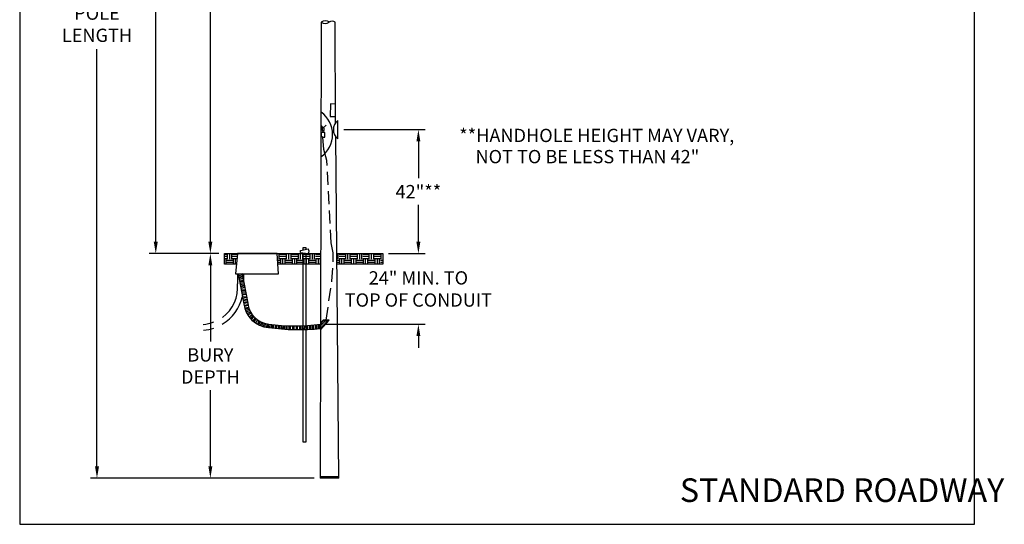
# Model space of a CAD drawing. Units: inches. Extents: x -289 to 3105, y -706 to 1588.
# Drawn here: x 273 to 606, y 618 to 789 of the extents above; entities that cross this region are included whole.
import ezdxf

# ---------------------------------------------------------------- set-up
doc = ezdxf.new("R2010")
doc.units = ezdxf.units.IN
doc.header["$LTSCALE"] = 35
doc.header["$MEASUREMENT"] = 0
doc.linetypes.add('DASHED2', pattern=[0.375, 0.25, -0.125])
doc.linetypes.add('HIDDEN2', pattern=[0.1875, 0.125, -0.0625])
doc.layers.get('DEFPOINTS').update_dxf_attribs({"color": 190})
for name, color, linetype in [('Conduit', 3, 'Continuous'), ('Dims', 4, 'Continuous'), ('EMT', 70, 'Continuous'), ('Grade', 7, 'Continuous'), ('Ground', 10, 'Continuous'), ('J-Box', 5, 'Continuous'), ('Pole', 7, 'Continuous'), ('Wire', 7, 'DASHED2')]:
    doc.layers.add(name, color=color, linetype=linetype)
doc.styles.get("Standard").update_dxf_attribs({"font": 'swissc.ttf'})
doc.dimstyles.get("Standard").update_dxf_attribs({"dimtxt": 4.5, "dimasz": 4, "dimexe": 2.25, "dimexo": 2, "dimgap": 2.25, "dimtad": 0, "dimtih": 1, "dimtoh": 1, "dimdec": 1, "dimzin": 3, "dimdsep": 46, "dimlunit": 4, "dimtxsty": 'Standard', "dimcen": 0.09, "dimclrd": 256, "dimclre": 256, "dimadec": 0, "dimazin": 0, "dimtfac": 1, "dimtdec": 1, "dimtofl": 0, "dimtmove": 0, "dimatfit": 3, "dimfxl": 1, "dimfrac": 2, "dimtolj": 1, "dimtzin": 0, "dimlwd": -1, "dimlwe": -1, "dimarcsym": 0})

# ---------------------------------------------------------------- blocks, each defined once
blk = doc.blocks.new('*D56')
at = {"layer": 'DEFPOINTS', "color": 0, "transparency": 16777216}
for p in [(450.75, 953.4), (318.84, 709.28), (342.15, 709.28)]:
    blk.add_point(p, dxfattribs=at)
at = {"layer": 'Dims', "transparency": 16777216}
for p, q in [((448.75, 953.4), (316.59, 953.4)), ((318.84, 949.4), (318.84, 847.31)), ((318.84, 713.28), (318.84, 815.38)), ((340.15, 709.28), (316.59, 709.28))]:
    blk.add_line(p, q, dxfattribs=at)
for points in [[(318.17, 949.4), (319.51, 949.4), (318.84, 953.4)], [(318.17, 713.28), (319.51, 713.28), (318.84, 709.28)]]:
    blk.add_solid(points, dxfattribs=at)
at = {"layer": 'Dims', "color": 0, "transparency": 16777216, "insert": (318.84, 831.34), "char_height": 4.5, "attachment_point": 5}
blk.add_mtext('\\A1;LUMINAIRE\\PHEIGHT\\PABOVE\\PGROUND', dxfattribs=at)
blk = doc.blocks.new('*D57')
at = {"layer": 'DEFPOINTS', "color": 0, "transparency": 16777216}
for p in [(298.95, 940.74), (373.06, 940.74), (374.44, 633.21)]:
    blk.add_point(p, dxfattribs=at)
at = {"layer": 'Dims', "transparency": 16777216}
for p, q in [((371.06, 940.74), (296.7, 940.74)), ((298.95, 936.74), (298.95, 795.39)), ((298.95, 637.21), (298.95, 778.56)), ((372.44, 633.21), (296.7, 633.21))]:
    blk.add_line(p, q, dxfattribs=at)
for points in [[(298.28, 936.74), (299.62, 936.74), (298.95, 940.74)], [(298.28, 637.21), (299.62, 637.21), (298.95, 633.21)]]:
    blk.add_solid(points, dxfattribs=at)
at = {"layer": 'Dims', "color": 0, "transparency": 16777216, "insert": (298.95, 786.98), "char_height": 4.5, "attachment_point": 5}
blk.add_mtext('\\A1;POLE\\PLENGTH', dxfattribs=at)
blk = doc.blocks.new('*D58')
at = {"layer": 'DEFPOINTS', "color": 0, "transparency": 16777216}
for p in [(374.04, 931.74), (337.32, 709.28), (342.15, 709.28)]:
    blk.add_point(p, dxfattribs=at)
at = {"layer": 'Dims', "transparency": 16777216}
for p, q in [((372.04, 931.74), (335.07, 931.74)), ((337.32, 927.74), (337.32, 875.83)), ((337.32, 713.28), (337.32, 851.4)), ((340.15, 709.28), (335.07, 709.28))]:
    blk.add_line(p, q, dxfattribs=at)
for points in [[(336.65, 927.74), (337.98, 927.74), (337.32, 931.74)], [(336.65, 713.28), (337.98, 713.28), (337.32, 709.28)]]:
    blk.add_solid(points, dxfattribs=at)
at = {"layer": 'Dims', "color": 0, "transparency": 16777216, "insert": (337.32, 863.62), "char_height": 4.5, "attachment_point": 5}
blk.add_mtext('\\A1;POLE\\PABOVE\\PGROUND', dxfattribs=at)
blk = doc.blocks.new('*D59')
at = {"layer": 'DEFPOINTS', "color": 0, "transparency": 16777216}
for p in [(342.15, 709.28), (337.32, 633.21), (374.44, 633.21)]:
    blk.add_point(p, dxfattribs=at)
at = {"layer": 'Dims', "transparency": 16777216}
for p, q in [((340.15, 709.28), (335.07, 709.28)), ((337.32, 705.28), (337.32, 679.49)), ((337.32, 637.21), (337.32, 662.99)), ((372.44, 633.21), (335.07, 633.21))]:
    blk.add_line(p, q, dxfattribs=at)
for points in [[(336.65, 705.28), (337.98, 705.28), (337.32, 709.28)], [(336.65, 637.21), (337.98, 637.21), (337.32, 633.21)]]:
    blk.add_solid(points, dxfattribs=at)
at = {"layer": 'Dims', "color": 0, "transparency": 16777216, "insert": (337.32, 671.24), "char_height": 4.5, "attachment_point": 5}
blk.add_mtext('\\A1;BURY\\PDEPTH', dxfattribs=at)
blk = doc.blocks.new('*D60')
at = {"layer": 'DEFPOINTS', "color": 0, "transparency": 16777216}
for p in [(395.66, 709.28), (374.4, 685.36), (407.72, 685.36)]:
    blk.add_point(p, dxfattribs=at)
at = {"layer": 'Dims', "transparency": 16777216}
for p, q in [((407.72, 713.28), (407.72, 717.28)), ((397.66, 709.28), (409.97, 709.28)), ((376.4, 685.36), (409.97, 685.36)), ((407.72, 681.36), (407.72, 677.36))]:
    blk.add_line(p, q, dxfattribs=at)
for points in [[(407.05, 713.28), (408.39, 713.28), (407.72, 709.28)], [(407.05, 681.36), (408.39, 681.36), (407.72, 685.36)]]:
    blk.add_solid(points, dxfattribs=at)
at = {"layer": 'Dims', "color": 0, "transparency": 16777216, "insert": (407.72, 697.32), "char_height": 4.5, "attachment_point": 5}
blk.add_mtext('\\A1;24" MIN. TO\\PTOP OF CONDUIT', dxfattribs=at)
blk = doc.blocks.new('*D61')
at = {"layer": 'DEFPOINTS', "color": 0, "transparency": 16777216}
for p in [(380.47, 751.28), (395.66, 709.28), (407.72, 709.28)]:
    blk.add_point(p, dxfattribs=at)
at = {"layer": 'Dims', "transparency": 16777216}
for p, q in [((382.47, 751.28), (409.97, 751.28)), ((407.72, 747.28), (407.72, 734.8)), ((407.72, 713.28), (407.72, 725.76)), ((397.66, 709.28), (409.97, 709.28))]:
    blk.add_line(p, q, dxfattribs=at)
for points in [[(407.05, 747.28), (408.39, 747.28), (407.72, 751.28)], [(407.05, 713.28), (408.39, 713.28), (407.72, 709.28)]]:
    blk.add_solid(points, dxfattribs=at)
at = {"layer": 'Dims', "color": 0, "transparency": 16777216, "insert": (407.72, 730.28), "char_height": 4.5, "attachment_point": 5}
blk.add_mtext('\\A1;42"**', dxfattribs=at)

msp = doc.modelspace()

# ---------------------------------------------------------------- hatches: boundary and pattern name
at = {"layer": 'Grade'}
h = msp.add_hatch(dxfattribs=at)
h.set_pattern_fill('EARTH', color=256, scale=8)
h.set_pattern_definition([(0, (304.8612, 591.6176), (2, 2), [2, -2]), (0, (304.8612, 592.3676), (2, 2), [2, -2]), (0, (304.8612, 593.1176), (2, 2), [2, -2]), (90, (305.1112, 593.3676), (-2, 2), [2, -2]), (90, (305.8612, 593.3676), (-2, 2), [2, -2]), (90, (306.6112, 593.3676), (-2, 2), [2, -2])])
h.paths.add_polyline_path([(346.45, 709.28), (342.15, 709.28), (342.15, 705.74), (346.14, 705.74)])
h.paths.add_polyline_path([(374.68, 709.28), (359.9, 709.28), (360.18, 705.74), (374.67, 705.74)])
h.paths.add_polyline_path([(395.66, 709.28), (380.11, 709.28), (380.15, 705.74), (395.66, 705.74)])

# ---------------------------------------------------------------- linework, layer by layer
at = {"layer": 'Conduit'}
for p, q in [((346.48, 702.49), (346.48, 699.09)), ((348.64, 699.7), (348.64, 702.49))]:
    msp.add_line(p, q, dxfattribs=at)
for centre, radius, start, end in [((334.08, 697.8), 12.47, 305.8027, 5.9388), ((333.77, 698.17), 14.84, 300.8068, 346.5269), ((333.56, 698.93), 13.72, 275.6068, 291.1505), ((333.79, 697.62), 14.33, 275.0048, 289.2392)]:
    msp.add_arc(centre, radius, start, end, dxfattribs=at)
at = {"layer": 'DEFPOINTS'}
for p, q in [((342.15, 705.74), (342.15, 709.28)), ((395.66, 709.28), (395.66, 705.74)), ((346.14, 705.74), (342.15, 705.74)), ((374.67, 705.74), (360.18, 705.74)), ((395.66, 705.74), (380.15, 705.74))]:
    msp.add_line(p, q, dxfattribs=at)
msp.add_lwpolyline([(595.94, 1018.94), (272.79, 1018.94), (272.79, 617.61), (595.94, 617.61)], close=True, dxfattribs=at)
at = {"layer": 'EMT'}
for p, q in [((348.13, 702.47), (346.81, 702.24)), ((348.21, 702.02), (346.9, 701.81)), ((348.3, 701.55), (346.98, 701.35)), ((348.39, 701.09), (347.05, 700.99)), ((348.46, 700.71), (347.13, 700.56)), ((348.54, 700.24), (347.23, 700)), ((348.62, 699.82), (347.3, 699.61)), ((348.7, 699.41), (347.38, 699.18)), ((348.78, 698.95), (347.46, 698.74)), ((348.87, 698.49), (347.55, 698.29)), ((348.95, 698.03), (347.61, 697.93)), ((349.02, 697.65), (347.69, 697.49)), ((347.79, 696.97), (349.11, 697.18)), ((349.2, 696.71), (347.87, 696.56)), ((349.29, 696.21), (347.94, 696.16)), ((348.04, 695.62), (349.37, 695.77)), ((349.44, 695.39), (348.12, 695.17)), ((348.23, 694.61), (349.55, 694.8)), ((349.63, 694.38), (348.31, 694.14)), ((348.4, 693.66), (349.72, 693.87)), ((349.79, 693.49), (348.47, 693.29)), ((348.55, 692.85), (349.88, 693.04)), ((349.95, 692.63), (348.64, 692.4)), ((348.74, 691.71), (350.03, 692.09)), ((350.1, 691.67), (348.81, 691.4)), ((348.93, 690.92), (350.22, 691.18)), ((350.32, 690.86), (349.05, 690.52)), ((349.21, 690.06), (350.46, 690.46)), ((350.65, 690.01), (349.45, 689.5)), ((349.71, 688.99), (350.87, 689.58)), ((351.17, 689.07), (350.01, 688.47)), ((350.44, 687.86), (351.45, 688.65)), ((351.74, 688.28), (350.88, 687.32)), ((351.29, 686.88), (352.03, 687.95)), ((352.46, 687.52), (351.67, 686.52)), ((352.13, 686.14), (352.81, 687.21)), ((353.28, 686.85), (352.59, 685.81)), ((353.73, 686.56), (353.29, 685.38)), ((374.61, 685.79), (375.49, 686.77)), ((374.61, 683.53), (377.5, 686.77)), ((374.61, 683.93), (376.91, 686.5)), ((374.61, 685.39), (375.61, 686.5)), ((377.5, 686.77), (375.49, 686.77)), ((376.91, 686.5), (375.61, 686.5)), ((353.74, 685.15), (354.23, 686.28)), ((354.64, 686.08), (354.2, 684.94)), ((354.72, 684.74), (355.11, 685.89)), ((355.5, 685.76), (355.24, 684.57)), ((355.87, 685.66), (355.79, 684.44)), ((356.47, 684.32), (356.53, 685.52)), ((356.82, 685.48), (356.8, 684.28)), ((357.33, 684.22), (357.27, 685.42)), ((357.8, 685.35), (357.81, 684.15)), ((358.28, 685.28), (358.27, 684.09)), ((358.73, 684.04), (358.74, 685.23)), ((359.3, 685.17), (359.27, 683.98)), ((359.73, 683.93), (359.78, 685.12)), ((360.27, 685.07), (360.25, 683.88)), ((360.71, 683.84), (360.75, 685.03)), ((361.2, 684.99), (361.19, 683.8)), ((361.63, 683.76), (361.6, 684.96)), ((362.04, 684.93), (361.99, 683.74)), ((362.52, 683.7), (362.56, 684.9)), ((362.93, 684.88), (362.92, 683.68)), ((363.32, 683.65), (363.32, 684.86)), ((363.84, 684.84), (363.83, 683.63)), ((364.47, 683.6), (364.46, 684.82)), ((365.11, 684.81), (365.07, 683.58)), ((365.73, 683.57), (365.73, 684.8)), ((366.32, 684.8), (366.33, 683.56)), ((366.86, 683.55), (366.86, 684.81)), ((367.49, 684.82), (367.49, 683.55)), ((368.05, 683.56), (368.05, 684.83)), ((368.55, 684.85), (368.54, 683.57)), ((369.21, 683.58), (369.24, 684.88)), ((369.66, 684.91), (369.67, 683.6)), ((370.2, 683.62), (370.19, 684.94)), ((370.77, 684.98), (370.8, 683.64)), ((371.37, 683.67), (371.36, 685.03)), ((371.8, 685.07), (371.8, 683.7)), ((372.34, 683.74), (372.32, 685.12)), ((372.94, 685.18), (372.92, 683.78)), ((373.46, 683.82), (373.43, 685.24)), ((373.94, 685.3), (373.96, 683.87)), ((374.44, 683.91), (374.4, 685.36))]:
    msp.add_line(p, q, dxfattribs=at)
for points in [[(346.77, 702.49), (348.66, 692.29, 0.358103), (357.02, 684.26, 0.059916), (374.61, 683.93)], [(348.13, 702.49), (349.97, 692.53, 0.358712), (357.06, 685.45, 0.070696), (374.61, 685.39)]]:
    msp.add_lwpolyline(points, format="xyb", dxfattribs=at)
at = {"layer": 'Grade'}
for p, q in [((342.15, 709.28), (374.68, 709.28)), ((380.11, 709.28), (395.66, 709.28))]:
    msp.add_line(p, q, dxfattribs=at)
at = {"layer": 'Ground', "color": 12}
for p, q in [((367.86, 710.4), (370.42, 710.88)), ((367.86, 709.68), (367.86, 710.4)), ((368.68, 711.36), (369.64, 711.36)), ((368.68, 710.56), (368.68, 711.36)), ((369.64, 711.36), (369.64, 710.75)), ((367.86, 709.68), (370.34, 709.28)), ((368.68, 645.38), (368.68, 709.55)), ((369.64, 709.39), (369.64, 645.38)), ((369.64, 645.38), (368.68, 645.38))]:
    msp.add_line(p, q, dxfattribs=at)
msp.add_arc((369.69, 710.12), 1.06, 308.1558, 46.1194, dxfattribs=at)
at = {"layer": 'J-Box'}
for points in [[(359.9, 709.28), (346.45, 709.28), (345.86, 702.49), (351.06, 702.49)], [(351.06, 702.49), (360.42, 702.49), (359.9, 709.28)]]:
    msp.add_lwpolyline(points, dxfattribs=at)
at = {"layer": 'Pole'}
for p, q in [((374.86, 787.68), (374.44, 633.21)), ((379.69, 753.57), (379.59, 787.72)), ((377.96, 760.02), (377.87, 755.72)), ((379.72, 759.96), (377.96, 760.02)), ((377.87, 755.72), (379.76, 755.72)), ((380.47, 748.2), (380.47, 754.36)), ((376.11, 750.31), (374.78, 750.31)), ((374.78, 750.31), (374.78, 749.2)), ((375.83, 751.91), (375.2, 751.91)), ((375.2, 751.91), (375.2, 751.04)), ((375.2, 751.04), (375.83, 751.04)), ((375.83, 751.04), (375.83, 751.91)), ((376.11, 748.68), (376.11, 750.31)), ((374.78, 749.2), (375.35, 748.68)), ((375.35, 748.68), (376.11, 748.68)), ((380.84, 633.21), (379.74, 748.94)), ((380.83, 633.69), (374.44, 633.69)), ((380.84, 633.21), (374.44, 633.21))]:
    msp.add_line(p, q, dxfattribs=at)
for centre, radius, start, end in [((376.27, 785.62), 2.5, 58.4788, 124.4946), ((376.16, 789.17), 1.98, 228.7305, 311.8431), ((378.56, 786.14), 1.88, 56.6716, 124.6825), ((369.46, 749.68), 9.25, 304.9217, 54.7158), ((382.81, 751.28), 3.87, 127.1649, 232.8351), ((374.31, 751.88), 0.955, 2.2266, 59.8788)]:
    msp.add_arc(centre, radius, start, end, dxfattribs=at)
at = {"layer": 'Wire'}
for p, q in [((375.48, 750.31), (375.51, 751.04)), ((375.51, 751.91), (376.55, 752.81))]:
    msp.add_line(p, q, dxfattribs=at)
at = {"layer": 'Wire', "linetype": 'HIDDEN2'}
msp.add_lwpolyline([(374.61, 684.78), (376.5, 686.77), (378.46, 700), (378.89, 706.74), (378.89, 709.52), (378.16, 712.96), (376.78, 740.87), (375.68, 744.59), (375.41, 748.68)], dxfattribs=at)

# ---------------------------------------------------------------- texts
at = {"layer": 'DEFPOINTS'}
msp.add_text('STANDARD ROADWAY', height=8, dxfattribs=at).set_placement((496.21, 625.17))
at = {"layer": 'Dims'}
for s, p in [('**HANDHOLE HEIGHT MAY VARY,', (421.55, 747.06)), ('    NOT TO BE LESS THAN 42"', (421.55, 739.89))]:
    msp.add_text(s, height=4.5, dxfattribs=at).set_placement(p)

# ---------------------------------------------------------------- dimensions: what is measured, and where the dimension line sits
for base, p1, p2, text, picture, middle in [((318.84, 709.28), (450.75, 953.4), (342.15, 709.28), 'LUMINAIRE\\PHEIGHT\\PABOVE\\PGROUND', '*D56', (318.84, 831.34)), ((298.95, 940.74), (374.44, 633.21), (373.06, 940.74), 'POLE\\PLENGTH', '*D57', (298.95, 786.98)), ((337.32, 709.28), (374.04, 931.74), (342.15, 709.28), 'POLE\\PABOVE\\PGROUND', '*D58', (337.32, 863.62)), ((337.32, 633.21), (342.15, 709.28), (374.44, 633.21), 'BURY\\PDEPTH', '*D59', (337.32, 671.24))]:
    dim = msp.add_linear_dim(base=base, p1=p1, p2=p2, angle=90, text=text, dimstyle='Standard', dxfattribs=at)
    dim.commit()
    dim.dimension.update_dxf_attribs({"geometry": picture, "text_midpoint": middle, "dimtype": 160})
for base, p1, p2, text, picture, middle in [((407.72, 709.28), (380.47, 751.28), (395.66, 709.28), '42"**', '*D61', (407.72, 730.28)), ((407.72, 685.36), (395.66, 709.28), (374.4, 685.36), '24" MIN. TO\\PTOP OF CONDUIT', '*D60', (407.72, 697.32))]:
    dim = msp.add_linear_dim(base=base, p1=p1, p2=p2, angle=90, text=text, dimstyle='Standard', dxfattribs=at)
    dim.commit()
    dim.dimension.update_dxf_attribs({"geometry": picture, "text_midpoint": middle})

doc.saveas('drawing.dxf')
